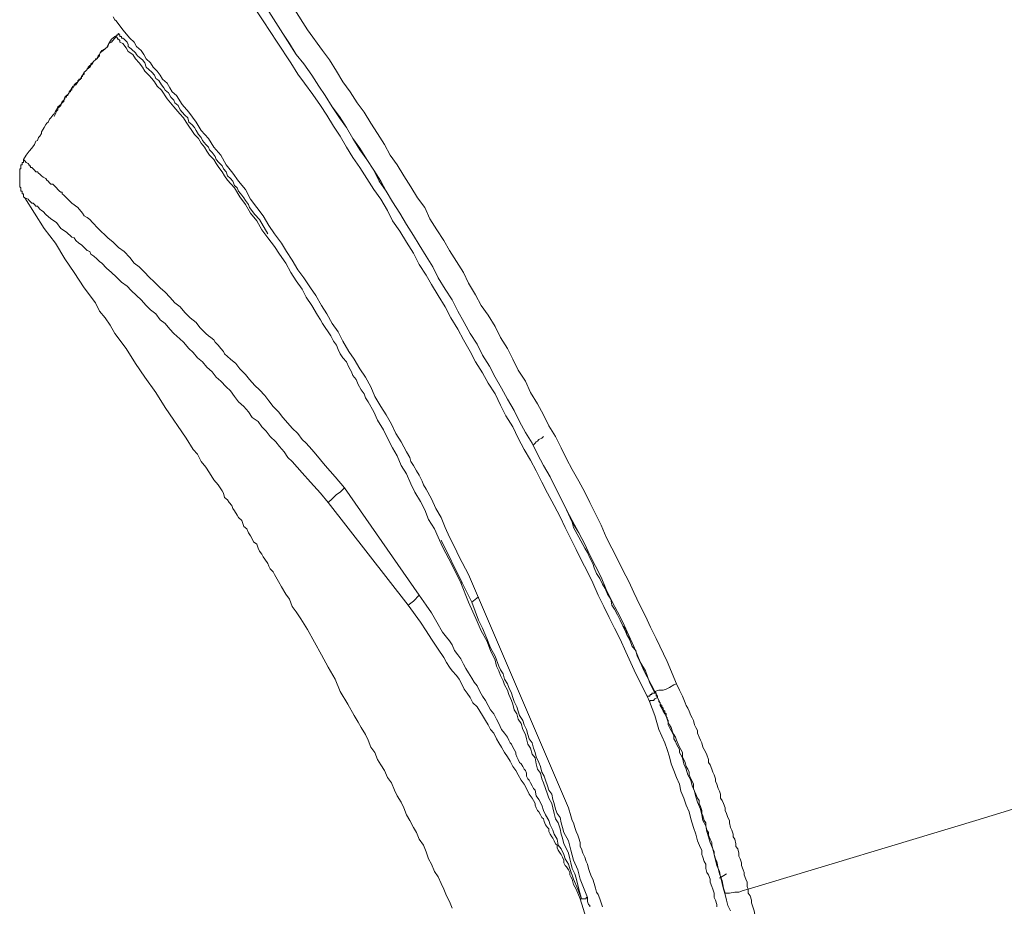
# Model space of a CAD drawing. Units: inches. Extents: x 149.1 to 232.2, y -281.8 to -222.7.
# Drawn here: x 211.5 to 212.9, y -234.7 to -233.4 of the extents above; entities that cross this region are included whole.
import ezdxf

# ---------------------------------------------------------------- set-up
doc = ezdxf.new("R2010")
doc.units = ezdxf.units.IN
doc.header["$MEASUREMENT"] = 0
doc.layers.add('图层 1', color=7, linetype='Continuous')

msp = doc.modelspace()

# ---------------------------------------------------------------- linework, layer by layer
at = {"layer": '图层 1', "lineweight": 9}
for points in [[(212.4205, -234.3978), (212.4046, -234.3667), (212.3908, -234.3357), (212.3829, -234.3182), (212.375, -234.3027), (212.3674, -234.2875), (212.3598, -234.272), (212.3522, -234.2565), (212.3443, -234.2389), (212.3371, -234.2234), (212.3288, -234.2076), (212.3212, -234.1924), (212.3137, -234.1773), (212.3057, -234.1614), (212.2985, -234.1463), (212.2902, -234.1304), (212.2809, -234.1132), (212.273, -234.098), (212.2651, -234.0818), (212.2572, -234.067), (212.2482, -234.0519), (212.2396, -234.036), (212.2324, -234.0202), (212.2227, -234.005), (212.2148, -233.9899), (212.2075, -233.974), (212.1979, -233.9588), (212.1896, -233.9447), (212.18, -233.9292), (212.1724, -233.9144), (212.1631, -233.8982), (212.1552, -233.8831), (212.1455, -233.8676), (212.1373, -233.852), (212.1276, -233.8362), (212.118, -233.8207), (212.1107, -233.8076), (212.1007, -233.7928), (212.0932, -233.7766), (212.0832, -233.7611), (212.0739, -233.7459), (212.0635, -233.7315), (212.0563, -233.7167), (212.047, -233.7012), (212.0374, -233.6874), (212.0277, -233.6722), (212.0177, -233.6564), (212.0077, -233.6426), (211.9988, -233.6281), (211.9902, -233.6126), (211.9809, -233.5988), (211.9712, -233.5833), (211.9623, -233.5696), (211.9516, -233.5544), (211.9399, -233.5385), (211.9306, -233.5255), (211.9209, -233.5096), (211.9016, -233.481), (211.8823, -233.451), (211.863, -233.4224)], [(211.9254, -233.4342), (211.9443, -233.4634), (211.9654, -233.4924), (211.9753, -233.5058), (211.985, -233.5217), (211.994, -233.5365), (212.0039, -233.5503), (212.0139, -233.5661), (212.0236, -233.5792), (212.0332, -233.5944), (212.0425, -233.6088), (212.0525, -233.6243), (212.0601, -233.6395), (212.0701, -233.6529), (212.0794, -233.6681), (212.089, -233.6836), (212.0987, -233.6991), (212.1087, -233.7129), (212.1159, -233.7284), (212.1256, -233.7439), (212.1355, -233.759), (212.1435, -233.7728), (212.1531, -233.7883), (212.1631, -233.8038), (212.1703, -233.819), (212.18, -233.8352), (212.1879, -233.85), (212.1979, -233.8638), (212.2075, -233.8796), (212.2148, -233.8948), (212.2248, -233.9106), (212.2324, -233.9254), (212.2396, -233.9406), (212.2503, -233.9561), (212.2572, -233.9719), (212.2671, -233.9878), (212.2751, -234.0033), (212.2826, -234.0188), (212.292, -234.0339), (212.2999, -234.0495), (212.3075, -234.065), (212.3157, -234.0801), (212.3247, -234.0963), (212.3333, -234.1118), (212.3405, -234.1263), (212.3481, -234.1425), (212.3564, -234.158), (212.3633, -234.1749), (212.3712, -234.1904), (212.3791, -234.2059), (212.3867, -234.2214), (212.395, -234.2372), (212.4018, -234.2527), (212.4105, -234.2703), (212.4184, -234.2858), (212.4253, -234.3013), (212.4335, -234.3171), (212.449, -234.3495), (212.4621, -234.3805)], [(211.6715, -233.4455), (211.6742, -233.4497), (211.676, -233.451), (211.6853, -233.4634), (211.6949, -233.4752), (211.7011, -233.481), (211.7042, -233.4869), (211.7108, -233.4924), (211.7149, -233.4979), (211.718, -233.5041), (211.7239, -233.5096), (211.728, -233.5158), (211.7335, -233.5217), (211.7376, -233.5272), (211.7411, -233.5327), (211.7473, -233.5385), (211.7514, -233.5447), (211.7545, -233.5503), (211.7604, -233.5558), (211.7683, -233.5682), (211.7776, -233.5792), (211.7879, -233.593), (211.7952, -233.6047), (211.8052, -233.6157), (211.8127, -233.6281), (211.8227, -233.6395), (211.83, -233.6529), (211.8396, -233.6646), (211.8475, -233.6757), (211.8575, -233.6874), (211.8644, -233.7012), (211.873, -233.7129), (211.8823, -233.7246), (211.8899, -233.7377), (211.8982, -233.7494), (211.9078, -233.7628), (211.9147, -233.7745), (211.923, -233.7866), (211.9306, -233.8), (211.9392, -233.8114), (211.9485, -233.8252), (211.9561, -233.8362), (211.964, -233.85), (211.9712, -233.8617), (211.9791, -233.8755), (211.9871, -233.8872), (211.994, -233.9003), (212.0022, -233.9144), (212.0098, -233.9254), (212.0177, -233.9389), (212.0256, -233.9506), (212.0332, -233.964), (212.0387, -233.9778), (212.047, -233.9916), (212.0546, -234.0033), (212.0622, -234.0164), (212.0684, -234.0298), (212.0759, -234.0415), (212.0832, -234.0553), (212.0877, -234.0632), (212.089, -234.0687), (212.0932, -234.0746), (212.097, -234.0818), (212.1007, -234.088), (212.1049, -234.0963), (212.1069, -234.1015), (212.1107, -234.1077), (212.118, -234.1211), (212.1242, -234.1349), (212.1318, -234.1476), (212.1373, -234.1614), (212.1435, -234.1749), (212.1504, -234.1886), (212.1572, -234.2024), (212.1703, -234.2272)], [(211.8899, -233.4379), (211.9099, -233.4686), (211.9188, -233.4827), (211.9285, -233.4979), (211.9392, -233.511), (211.9505, -233.5272), (211.9602, -233.5427), (211.9691, -233.5558), (211.9791, -233.5716), (211.9891, -233.5851), (211.9988, -233.6006), (212.0077, -233.6157), (212.0177, -233.6295), (212.0277, -233.6453), (212.0374, -233.6605), (212.047, -233.6757), (212.0546, -233.6898), (212.0635, -233.7049), (212.0739, -233.7204), (212.0832, -233.7363), (212.0932, -233.7521), (212.1007, -233.7652), (212.1107, -233.7807), (212.12, -233.7959), (212.1276, -233.8114), (212.1373, -233.8272), (212.1473, -233.8424), (212.1552, -233.8582), (212.1641, -233.8738), (212.1724, -233.8893), (212.1821, -233.9044), (212.1896, -233.9199), (212.1996, -233.9354), (212.2075, -233.9506), (212.2165, -233.9661), (212.2248, -233.9816), (212.2344, -233.9974), (212.2417, -234.0126), (212.2503, -234.0284), (212.2592, -234.0433), (212.2671, -234.0588), (212.2751, -234.0746), (212.2847, -234.0904), (212.292, -234.1056), (212.2999, -234.1211), (212.3075, -234.1366), (212.3157, -234.1538), (212.3247, -234.169), (212.3333, -234.1848), (212.3405, -234.2003), (212.3481, -234.2155), (212.3564, -234.231), (212.3633, -234.2482), (212.3712, -234.2648), (212.3791, -234.2796), (212.3867, -234.2944), (212.395, -234.313), (212.4018, -234.3282), (212.4156, -234.3612), (212.4315, -234.3915)], [(212.4315, -234.3915), (212.4156, -234.3612), (212.4018, -234.3282), (212.395, -234.313), (212.3867, -234.2944), (212.3791, -234.2796), (212.3712, -234.2648), (212.3633, -234.2482), (212.3564, -234.231), (212.3481, -234.2155), (212.3405, -234.2003), (212.3333, -234.1848), (212.3247, -234.169), (212.3157, -234.1518), (212.3075, -234.1366), (212.2999, -234.1211), (212.292, -234.1056), (212.2847, -234.0904), (212.2751, -234.0746), (212.2671, -234.0588), (212.2592, -234.0433), (212.2503, -234.0284), (212.2417, -234.0126), (212.2344, -233.9974), (212.2248, -233.9816), (212.2165, -233.9661), (212.2075, -233.9506), (212.1996, -233.9354), (212.1896, -233.9199), (212.1821, -233.9044), (212.1724, -233.8893), (212.1641, -233.8738), (212.1552, -233.8582), (212.1473, -233.8424), (212.1373, -233.8272), (212.1276, -233.8114), (212.12, -233.7959), (212.1107, -233.7807), (212.1007, -233.7652), (212.0932, -233.7521), (212.0832, -233.7363), (212.0739, -233.7204), (212.0635, -233.7049), (212.0546, -233.6898), (212.0446, -233.6757), (212.0374, -233.6605), (212.0277, -233.6453), (212.0177, -233.6316), (212.0077, -233.6157), (211.9988, -233.6006), (211.9891, -233.5871), (211.9791, -233.5716), (211.9691, -233.5558), (211.9602, -233.5427), (211.9505, -233.5272), (211.9392, -233.511), (211.9285, -233.4979), (211.9099, -233.4686), (211.8899, -233.4379)], [(211.6742, -233.4731), (211.6694, -233.4765), (211.6656, -233.4827), (211.6625, -233.4886), (211.6556, -233.4924), (211.6536, -233.4958), (211.6525, -233.4979), (211.6505, -233.5), (211.6488, -233.5041), (211.6467, -233.5058), (211.6446, -233.5075), (211.6426, -233.511), (211.6388, -233.5134), (211.6367, -233.5158), (211.635, -233.5193), (211.6329, -233.5217), (211.6308, -233.5227), (211.6288, -233.5272), (211.6274, -233.5289), (211.6257, -233.5327), (211.6236, -233.5348), (211.6219, -233.5365), (211.6191, -233.5406), (211.6157, -233.5427), (211.6136, -233.5447), (211.6119, -233.5482), (211.6102, -233.5503), (211.6102, -233.552), (211.6081, -233.5544), (211.606, -233.5558), (211.606, -233.5578), (211.604, -233.5578), (211.6026, -233.562), (211.6002, -233.564), (211.5981, -233.5682), (211.5964, -233.5696), (211.5943, -233.5716), (211.5923, -233.5758), (211.5909, -233.5775), (211.5888, -233.5813), (211.5871, -233.5833), (211.5843, -233.5871), (211.5826, -233.5888), (211.5805, -233.593), (211.5785, -233.5944), (211.5771, -233.5964), (211.575, -233.6006), (211.5733, -233.6026), (211.5712, -233.6068), (211.5712, -233.6088), (211.5688, -233.6126), (211.5668, -233.6143), (211.5654, -233.6185), (211.5633, -233.6198), (211.5612, -233.6243), (211.5578, -233.6295), (211.5537, -233.6336), (211.5495, -233.6395), (211.5457, -233.6453)], [(211.676, -233.4731), (211.6694, -233.481), (211.6656, -233.4827), (211.6643, -233.4869), (211.6605, -233.4903), (211.6577, -233.4924), (211.6556, -233.4941), (211.6536, -233.4958), (211.6525, -233.4979), (211.6525, -233.5), (211.6505, -233.502), (211.6488, -233.5041), (211.6467, -233.5041), (211.6467, -233.5058), (211.6446, -233.5075), (211.6426, -233.5096), (211.6405, -233.511), (211.6405, -233.5134), (211.6388, -233.5158), (211.6367, -233.5179), (211.635, -233.5179), (211.635, -233.5193), (211.6329, -233.5217), (211.6308, -233.5227), (211.6308, -233.5255), (211.6288, -233.5272), (211.6274, -233.5289), (211.6257, -233.5317), (211.6257, -233.5327), (211.6236, -233.5327), (211.6236, -233.5348), (211.6219, -233.5348), (211.6219, -233.5365), (211.6191, -233.5385), (211.6171, -233.5406), (211.6171, -233.5427), (211.6157, -233.5427), (211.6157, -233.5447), (211.6136, -233.5447), (211.6136, -233.5468), (211.6119, -233.5482), (211.6119, -233.5503), (211.6102, -233.5503), (211.6102, -233.552), (211.6081, -233.5544), (211.6081, -233.5558), (211.606, -233.5558), (211.604, -233.5578), (211.604, -233.5602), (211.6026, -233.562), (211.6026, -233.564), (211.6002, -233.5661), (211.5981, -233.5682), (211.5981, -233.5696), (211.5964, -233.5716), (211.5943, -233.5733), (211.5943, -233.5758), (211.5923, -233.5775), (211.5909, -233.5813), (211.5888, -233.5851)], [(211.6742, -233.4731), (211.676, -233.4731), (211.676, -233.471), (211.678, -233.471), (211.6791, -233.4686)], [(212.1593, -234.2389), (212.1473, -234.2141), (212.1338, -234.1886), (212.1276, -234.1749), (212.1225, -234.1631), (212.1138, -234.1504), (212.1087, -234.1366), (212.1028, -234.1249), (212.0949, -234.1118), (212.089, -234.1001), (212.0832, -234.0863), (212.0759, -234.0746), (212.0701, -234.0608), (212.0635, -234.0495), (212.0563, -234.036), (212.0511, -234.0243), (212.0425, -234.0109), (212.0374, -233.9992), (212.0294, -233.985), (212.0256, -233.9795), (212.0236, -233.974), (212.0194, -233.9685), (212.0153, -233.9609), (212.0126, -233.954), (212.0077, -233.9485), (212.006, -233.943), (212.0022, -233.9368), (211.9988, -233.9292), (211.994, -233.9237), (211.9902, -233.9178), (211.9871, -233.912), (211.985, -233.9058), (211.9809, -233.9003), (211.9771, -233.8927), (211.9733, -233.8872), (211.9691, -233.881), (211.9654, -233.8755), (211.9623, -233.87), (211.9581, -233.8638), (211.9505, -233.85), (211.9423, -233.8383), (211.9368, -233.8272), (211.9285, -233.8155), (211.9209, -233.8038), (211.9137, -233.7907), (211.9051, -233.7783), (211.8982, -233.7673), (211.8885, -233.7552), (211.8803, -233.7439), (211.873, -233.7315), (211.8644, -233.7204), (211.8575, -233.7087), (211.8493, -233.6977), (211.8417, -233.6853), (211.832, -233.6743), (211.8279, -233.6681), (211.8245, -233.6626), (211.82, -233.6564), (211.8162, -233.6509), (211.8127, -233.6453), (211.8069, -233.6395), (211.8031, -233.6336), (211.7996, -233.6281), (211.7952, -233.6226), (211.7914, -233.6157), (211.7859, -233.6105), (211.7821, -233.6047), (211.7776, -233.5988), (211.7742, -233.593), (211.7704, -233.5871), (211.7652, -233.5813), (211.7566, -233.5716), (211.7473, -233.5602), (211.7397, -233.5482), (211.7335, -233.5427), (211.7297, -233.5365), (211.7259, -233.5317), (211.7218, -233.5272), (211.7159, -233.5217), (211.7128, -233.5158), (211.708, -233.5096), (211.7028, -233.5041), (211.6991, -233.4979), (211.6928, -233.4941), (211.6897, -233.4886), (211.6853, -233.4827), (211.6811, -233.481), (211.6811, -233.4786), (211.6791, -233.4765), (211.678, -233.4765), (211.678, -233.4752), (211.676, -233.4731), (211.6742, -233.4731)], [(211.6791, -233.4686), (211.6811, -233.471), (211.6811, -233.4731), (211.6832, -233.4731), (211.6832, -233.4752), (211.6853, -233.4752), (211.6873, -233.4765), (211.6911, -233.481), (211.6928, -233.4841), (211.6928, -233.4869), (211.6949, -233.4886), (211.697, -233.4903), (211.6991, -233.4924), (211.7011, -233.4941), (211.7028, -233.4958), (211.7042, -233.4979), (211.7059, -233.5), (211.708, -233.502), (211.7108, -233.5041), (211.7128, -233.5058), (211.7159, -233.5096), (211.718, -233.5158), (211.7218, -233.5193), (211.7259, -233.5227), (211.7297, -233.5272), (211.7314, -233.5317), (211.7356, -233.5348), (211.7397, -233.5406), (211.7428, -233.5447), (211.7445, -233.5482), (211.7493, -233.552), (211.7528, -233.5578), (211.7566, -233.562), (211.7583, -233.5661), (211.7631, -233.5696), (211.7659, -233.5758), (211.7683, -233.5792), (211.7721, -233.5833), (211.7762, -233.5871), (211.7776, -233.593), (211.7821, -233.5964), (211.7859, -233.6006), (211.7879, -233.6047), (211.7914, -233.6105), (211.7952, -233.6143), (211.7969, -233.6185), (211.8017, -233.6243), (211.8052, -233.6281), (211.8069, -233.6316), (211.8107, -233.6357), (211.8148, -233.6412), (211.8162, -233.6453), (211.82, -233.6498), (211.8245, -233.6543), (211.8265, -233.6584), (211.83, -233.6626), (211.832, -233.6681), (211.8362, -233.6722), (211.8396, -233.6757), (211.8417, -233.6819), (211.8458, -233.6853), (211.8475, -233.6898), (211.852, -233.6956), (211.8548, -233.6991), (211.8575, -233.7029), (211.8613, -233.7087), (211.863, -233.7129), (211.8706, -233.7225), (211.8768, -233.7297), (211.8885, -233.7494)], [(211.6308, -233.5255), (211.6288, -233.5272), (211.6288, -233.5289), (211.6274, -233.5289), (211.6274, -233.5317), (211.6257, -233.5317), (211.6257, -233.5327), (211.6236, -233.5348), (211.6219, -233.5365), (211.6191, -233.5385), (211.6191, -233.5406), (211.6171, -233.5406), (211.6171, -233.5427), (211.6157, -233.5427), (211.6157, -233.5447), (211.6136, -233.5447), (211.6136, -233.5468), (211.6136, -233.5482), (211.6119, -233.5482), (211.6119, -233.5503)], [(211.5457, -233.6453), (211.5457, -233.6474), (211.5457, -233.6498), (211.544, -233.6498), (211.544, -233.6509), (211.544, -233.6529), (211.542, -233.6529), (211.542, -233.6543), (211.542, -233.6564), (211.542, -233.6584), (211.5406, -233.6584), (211.5406, -233.6605), (211.5406, -233.6626), (211.5406, -233.6646), (211.5406, -233.666), (211.5406, -233.6681), (211.5406, -233.6701), (211.5406, -233.6722), (211.5406, -233.6743), (211.5406, -233.6757), (211.5406, -233.6781), (211.5406, -233.6798), (211.5406, -233.6819), (211.5406, -233.6836), (211.542, -233.6853), (211.542, -233.6874), (211.542, -233.6898), (211.544, -233.6898), (211.544, -233.6912), (211.544, -233.6936), (211.5457, -233.6936), (211.5457, -233.6956), (211.5457, -233.6977), (211.5478, -233.6991)], [(211.5457, -233.6453), (211.5478, -233.6474), (211.5495, -233.6498), (211.5523, -233.6509), (211.5537, -233.6529), (211.5537, -233.6543), (211.5557, -233.6543), (211.5557, -233.6564), (211.5578, -233.6564), (211.5595, -233.6584), (211.5612, -233.6605), (211.5633, -233.6626), (211.5654, -233.6626), (211.5668, -233.6646), (211.5688, -233.666), (211.5712, -233.6681), (211.5733, -233.6701), (211.5771, -233.6722), (211.5785, -233.6743), (211.5805, -233.6757), (211.5826, -233.6781), (211.5843, -233.6798), (211.5871, -233.6798), (211.5888, -233.6819), (211.5909, -233.6836), (211.5923, -233.6853), (211.5943, -233.6874), (211.5964, -233.6898), (211.5981, -233.6912), (211.6002, -233.6912), (211.6002, -233.6936), (211.6026, -233.6956), (211.606, -233.6991), (211.6102, -233.7029), (211.6136, -233.7067), (211.6219, -233.7129), (211.6288, -233.7204), (211.6308, -233.7246), (211.635, -233.7266), (211.6388, -233.7297), (211.6426, -233.7335), (211.6505, -233.7421), (211.6643, -233.7552), (211.6715, -233.7611), (211.6791, -233.769), (211.6873, -233.7745), (211.6949, -233.7828), (211.7011, -233.7907), (211.708, -233.7959), (211.7159, -233.8038), (211.7218, -233.8097), (211.7297, -233.8176), (211.7376, -233.8252), (211.7445, -233.8314), (211.7514, -233.8383), (211.7583, -233.8462), (211.7659, -233.852), (211.7721, -233.86), (211.7797, -233.8676), (211.7879, -233.8738), (211.7934, -233.881), (211.8017, -233.8893), (211.8052, -233.8927), (211.8089, -233.8948), (211.8127, -233.8982), (211.8148, -233.9017), (211.8189, -233.9058), (211.8227, -233.9106), (211.8265, -233.9144), (211.8279, -233.9178), (211.8362, -233.9254), (211.8437, -233.9316), (211.8493, -233.9389), (211.8575, -233.9471), (211.863, -233.954), (211.8706, -233.9623), (211.8768, -233.9685), (211.8844, -233.9761), (211.8899, -233.9837), (211.8961, -233.9916), (211.9037, -233.9992), (211.9099, -234.0071), (211.9168, -234.0153), (211.923, -234.0222), (211.9306, -234.0298), (211.9368, -234.0381), (211.9423, -234.0433), (211.9505, -234.0519), (211.9561, -234.0588), (211.9691, -234.0746), (211.9829, -234.0904), (211.996, -234.1056)], [(211.5478, -233.6991), (211.575, -233.7421), (211.5909, -233.7628), (211.604, -233.7845), (211.6171, -233.8038), (211.6308, -233.8252), (211.6467, -233.8462), (211.6525, -233.8582), (211.6605, -233.8676), (211.6674, -233.8775), (211.6742, -233.8893), (211.6897, -233.9106), (211.7028, -233.9316), (211.7159, -233.9506), (211.7314, -233.9719), (211.7445, -233.9933), (211.7742, -234.036)], [(211.9733, -234.1263), (211.9623, -234.1132), (211.9485, -234.098), (211.9368, -234.0846), (211.923, -234.0687), (211.9168, -234.0632), (211.9116, -234.0553), (211.9051, -234.0477), (211.8999, -234.0415), (211.892, -234.0339), (211.8861, -234.0264), (211.8803, -234.0202), (211.8751, -234.0126), (211.8665, -234.0071), (211.8613, -233.9992), (211.8548, -233.9916), (211.8475, -233.985), (211.8417, -233.9778), (211.8362, -233.9699), (211.83, -233.964), (211.8227, -233.9561), (211.8162, -233.9506), (211.8107, -233.943), (211.8031, -233.9368), (211.7969, -233.9292), (211.79, -233.9237), (211.7838, -233.9161), (211.7776, -233.9106), (211.7704, -233.9017), (211.7652, -233.8968), (211.7566, -233.8893), (211.7514, -233.8831), (211.7445, -233.8755), (211.7376, -233.87), (211.7314, -233.8617), (211.7239, -233.8562), (211.718, -233.85), (211.7108, -233.8424), (211.7042, -233.8362), (211.697, -233.8293), (211.6911, -233.8228), (211.6832, -233.8176), (211.676, -233.8097), (211.6694, -233.8038), (211.6625, -233.7976), (211.6556, -233.7907), (211.6525, -233.7883), (211.6488, -233.7845), (211.6446, -233.7807), (211.6405, -233.7783), (211.6388, -233.7745), (211.635, -233.7728), (211.6308, -233.769), (211.6274, -233.7652), (211.6236, -233.7628), (211.6191, -233.759), (211.6171, -233.7552), (211.6136, -233.7542), (211.606, -233.7473), (211.5981, -233.7421), (211.5923, -233.7335), (211.5843, -233.7284), (211.5771, -233.7225), (211.5733, -233.7184), (211.5712, -233.7167), (211.5688, -233.7149), (211.5668, -233.7129), (211.5654, -233.7108), (211.5633, -233.7108), (211.5612, -233.7087), (211.5595, -233.7067), (211.5578, -233.7067), (211.5557, -233.7049), (211.5537, -233.7029), (211.5523, -233.7012), (211.5478, -233.6991)], [(211.7742, -234.036), (211.7838, -234.0519), (211.79, -234.0588), (211.7952, -234.0687), (211.8017, -234.0767), (211.8069, -234.0846), (211.8127, -234.0946), (211.8189, -234.1015), (211.8245, -234.1101), (211.8265, -234.1132), (211.8279, -234.1194), (211.832, -234.1228), (211.8344, -234.1263), (211.8382, -234.1304), (211.8396, -234.1349), (211.8417, -234.138), (211.8458, -234.1442), (211.8475, -234.1476), (211.852, -234.1518), (211.8534, -234.1559), (211.8548, -234.16), (211.8592, -234.1631), (211.8613, -234.169), (211.8644, -234.1731), (211.8665, -234.1773), (211.8685, -234.1814), (211.873, -234.1848), (211.8751, -234.1904), (211.8768, -234.1945), (211.8803, -234.1986), (211.8823, -234.2024), (211.8844, -234.2059), (211.8885, -234.2117), (211.8899, -234.2155), (211.892, -234.2193), (211.8961, -234.2234), (211.8982, -234.2272), (211.9037, -234.2372), (211.9078, -234.2448), (211.9137, -234.2548), (211.9188, -234.262), (211.923, -234.272), (211.9285, -234.2796), (211.9347, -234.2896), (211.9443, -234.3047)], [(212.2751, -234.0339), (212.273, -234.036), (212.2689, -234.0381), (212.2671, -234.0402), (212.2651, -234.0415), (212.2634, -234.0433), (212.2613, -234.0457)], [(211.996, -234.1056), (211.9902, -234.1118), (211.985, -234.1153), (211.9791, -234.1211), (211.9733, -234.1263)], [(211.996, -234.1056), (212.1007, -234.2565)], [(212.0856, -234.2703), (211.9733, -234.1263)], [(212.3157, -234.1538), (212.3157, -234.1538)], [(212.3157, -234.1538), (212.3174, -234.1614)], [(212.3174, -234.1614), (212.3247, -234.1749), (212.3333, -234.1904), (212.3371, -234.1966), (212.3405, -234.2041), (212.3443, -234.2117), (212.3464, -234.2179), (212.3495, -234.2258), (212.3543, -234.2331), (212.3581, -234.241), (212.3619, -234.2469), (212.3653, -234.2548), (212.3698, -234.262), (212.3712, -234.2703), (212.375, -234.2758), (212.3791, -234.2841), (212.3829, -234.2913), (212.3867, -234.2992), (212.3908, -234.3047), (212.3929, -234.313), (212.3967, -234.3206), (212.3998, -234.3282), (212.4046, -234.3337), (212.4067, -234.3419), (212.4105, -234.3495), (212.4184, -234.3626), (212.4242, -234.3781), (212.4315, -234.3936)], [(212.161, -234.2389), (212.1318, -234.1793)], [(212.1703, -234.2272), (212.3102, -234.5545)], [(212.3288, -234.6823), (212.3247, -234.6685), (212.3212, -234.653), (212.3195, -234.6472), (212.3157, -234.6396), (212.3137, -234.6317), (212.3123, -234.6262), (212.3102, -234.6182), (212.3075, -234.612), (212.304, -234.6051), (212.3019, -234.5969), (212.2999, -234.5914), (212.2985, -234.5838), (212.2957, -234.5755), (212.292, -234.57), (212.2902, -234.5624), (212.2882, -234.5545), (212.2868, -234.5486), (212.2826, -234.5411), (212.2809, -234.5352), (212.2782, -234.5273), (212.2751, -234.5197), (212.273, -234.5139), (212.2709, -234.5059), (212.2671, -234.5004), (212.2651, -234.4928), (212.2634, -234.4846), (212.2592, -234.4791), (212.2572, -234.4708), (212.2534, -234.4653), (212.2516, -234.4577), (212.2503, -234.4515), (212.2461, -234.4446), (212.2441, -234.4363), (212.2396, -234.4301), (212.2379, -234.4226), (212.2344, -234.417), (212.2324, -234.4091), (212.2303, -234.404), (212.2265, -234.3957), (212.2248, -234.3895), (212.2206, -234.3819), (212.2186, -234.3764), (212.2148, -234.3688), (212.2127, -234.3626), (212.2096, -234.3557), (212.2075, -234.3475), (212.201, -234.3337), (212.1958, -234.3206), (212.1879, -234.3065), (212.1821, -234.2934), (212.1762, -234.2796), (212.1703, -234.2661), (212.1593, -234.2389)], [(212.1593, -234.2389), (212.161, -234.2389)], [(212.161, -234.2389), (212.1748, -234.2661)], [(212.1007, -234.2565), (212.0932, -234.2648), (212.0856, -234.2703)], [(212.1007, -234.2565), (212.1107, -234.2703), (212.118, -234.2813), (212.1256, -234.2944), (212.1338, -234.3082), (212.1393, -234.3151), (212.1435, -234.3206), (212.1473, -234.3261), (212.1504, -234.3337), (212.1552, -234.3399), (212.1593, -234.3457), (212.1631, -234.353), (212.1662, -234.3592), (212.1703, -234.3654), (212.1748, -234.3726), (212.1779, -234.3781), (212.1821, -234.3836), (212.1862, -234.3915), (212.1896, -234.3978), (212.1938, -234.404), (212.1979, -234.4112), (212.201, -234.417), (212.2055, -234.4226), (212.2096, -234.4301), (212.2127, -234.4363), (212.2165, -234.4446), (212.2206, -234.4498), (212.2248, -234.4556), (212.2265, -234.4598), (212.2286, -234.4636), (212.2303, -234.4653), (212.2324, -234.4694), (212.2344, -234.4729), (212.2365, -234.477), (212.2365, -234.4791), (212.2379, -234.4832), (212.2396, -234.4866), (212.2417, -234.4908), (212.2441, -234.4928), (212.2461, -234.4966), (212.2482, -234.5004), (212.2503, -234.5021), (212.2516, -234.5059), (212.2516, -234.5101), (212.2534, -234.5139), (212.2551, -234.5156), (212.2572, -234.5197), (212.2592, -234.5238), (212.2613, -234.5273), (212.2634, -234.5297), (212.2651, -234.5376), (212.2689, -234.5428), (212.273, -234.5507), (212.2751, -234.5583), (212.2782, -234.5645), (212.2826, -234.5721), (212.2847, -234.5783), (212.2882, -234.5859), (212.2902, -234.5914), (212.2944, -234.5983), (212.2957, -234.6069), (212.2999, -234.612), (212.304, -234.62), (212.3057, -234.6262), (212.3102, -234.6337), (212.3123, -234.6396), (212.3174, -234.6548), (212.3233, -234.6685), (212.3288, -234.6823)], [(212.1841, -234.2586), (212.1748, -234.2661)], [(212.3267, -234.6823), (212.3212, -234.6685), (212.3174, -234.6623), (212.3157, -234.6548), (212.3137, -234.6513), (212.3123, -234.6486), (212.3123, -234.6451), (212.3102, -234.6417), (212.3075, -234.6375), (212.3057, -234.6355), (212.304, -234.6317), (212.304, -234.6279), (212.3019, -234.6237), (212.2999, -234.62), (212.2985, -234.6182), (212.2957, -234.6138), (212.2944, -234.6107), (212.2944, -234.6069), (212.292, -234.6051), (212.2902, -234.601), (212.2882, -234.5969), (212.2868, -234.5952), (212.2847, -234.5914), (212.2826, -234.5879), (212.2826, -234.5838), (212.2809, -234.5821), (212.2782, -234.5783), (212.2764, -234.5735), (212.2751, -234.57), (212.273, -234.5683), (212.2709, -234.5645), (212.2689, -234.56), (212.2671, -234.5583), (212.2651, -234.5545), (212.2634, -234.5507), (212.2634, -234.5486), (212.2613, -234.5445), (212.2592, -234.5411), (212.2551, -234.5352), (212.2516, -234.5273), (212.2482, -234.5214), (212.2441, -234.5156), (212.2396, -234.5083), (212.2365, -234.5021), (212.2324, -234.4966), (212.2286, -234.489), (212.2248, -234.4832), (212.2206, -234.477), (212.2165, -234.4694), (212.2127, -234.4636), (212.2096, -234.4577), (212.2055, -234.4498), (212.201, -234.4446), (212.1979, -234.4381), (212.1938, -234.4322), (212.1896, -234.425), (212.1862, -234.4191), (212.1821, -234.4129), (212.1762, -234.4074), (212.1724, -234.3998), (212.1683, -234.3936), (212.1641, -234.3881), (212.161, -234.3819), (212.1572, -234.3743), (212.1531, -234.3688), (212.1473, -234.3626), (212.1435, -234.3574), (212.1393, -234.3509), (212.1355, -234.3437), (212.1276, -234.3319), (212.118, -234.3182), (212.1107, -234.3065), (212.1028, -234.2944), (212.0856, -234.2703)], [(212.1748, -234.2661), (212.1841, -234.2913), (212.1896, -234.3027), (212.1958, -234.3171), (212.201, -234.3302), (212.2075, -234.3419), (212.2127, -234.3557), (212.2148, -234.3612), (212.2186, -234.3667), (212.2206, -234.3743), (212.2248, -234.3805), (212.2265, -234.386), (212.2303, -234.3936), (212.2324, -234.3998), (212.2344, -234.4053), (212.2379, -234.4129), (212.2396, -234.4191), (212.2417, -234.425), (212.2461, -234.4322), (212.2482, -234.4381), (212.2516, -234.4446), (212.2534, -234.4515), (212.2551, -234.4577), (212.2592, -234.4636), (212.2613, -234.4708), (212.2634, -234.477), (212.2651, -234.4832), (212.2689, -234.4908), (212.2709, -234.4966), (212.273, -234.5045), (212.2764, -234.5101), (212.2782, -234.5156), (212.2809, -234.5238), (212.2826, -234.5297), (212.2868, -234.5352), (212.2882, -234.5428), (212.2902, -234.5486), (212.292, -234.5562), (212.2944, -234.5624), (212.2985, -234.5683), (212.2999, -234.5755), (212.3019, -234.5821), (212.304, -234.5893), (212.3102, -234.601), (212.3137, -234.6138), (212.3174, -234.6279), (212.3233, -234.6417), (212.3267, -234.6548), (212.3371, -234.6802)], [(211.9443, -234.3047), (211.964, -234.3399), (211.9733, -234.3574), (211.9829, -234.3743), (211.9902, -234.3915), (212.0008, -234.4091), (212.0098, -234.425), (212.0153, -234.4343), (212.0194, -234.4418), (212.0256, -234.4515), (212.0294, -234.4598), (212.0332, -234.4694), (212.0387, -234.477), (212.0425, -234.4866), (212.047, -234.4942), (212.0525, -234.5021), (212.0563, -234.5121), (212.0622, -234.5197), (212.0663, -234.5297), (212.0701, -234.5376), (212.0759, -234.5466), (212.0794, -234.5545), (212.0832, -234.5645), (212.0877, -234.5721), (212.0932, -234.5821), (212.097, -234.5893), (212.1007, -234.5983), (212.1069, -234.6069), (212.1107, -234.6162), (212.1138, -234.6262), (212.118, -234.6337), (212.1225, -234.6437), (212.1276, -234.6513), (212.1318, -234.6606), (212.1355, -234.6685), (212.1393, -234.6778), (212.1435, -234.6861), (212.1473, -234.6954)], [(212.3867, -234.2992), (212.3888, -234.3047), (212.3908, -234.3082), (212.3929, -234.313), (212.3967, -234.3182)], [(212.4315, -234.3915), (212.4373, -234.3895), (212.4432, -234.3895), (212.4473, -234.3881), (212.4521, -234.386), (212.4583, -234.3819), (212.4621, -234.3805)], [(212.4621, -234.3805), (212.4659, -234.3895), (212.4701, -234.3978), (212.4742, -234.4074), (212.4752, -234.4112), (212.4776, -234.415), (212.4797, -234.4191), (212.4818, -234.425), (212.4838, -234.4284), (212.4859, -234.4322), (212.4873, -234.4381), (212.489, -234.4418), (212.4914, -234.446), (212.4914, -234.4498), (212.4935, -234.4556), (212.4956, -234.4598), (212.4976, -234.4636), (212.499, -234.4694), (212.5007, -234.4729), (212.5028, -234.477), (212.5045, -234.4804), (212.5066, -234.4866), (212.5066, -234.4908), (212.5093, -234.4942), (212.5114, -234.5004), (212.5128, -234.5045), (212.5145, -234.5083), (212.5166, -234.5139), (212.5166, -234.517), (212.5183, -234.5214), (212.5204, -234.5273), (212.5224, -234.5314), (212.5238, -234.5352), (212.5238, -234.5411), (212.5259, -234.5445), (212.5276, -234.5486), (212.53, -234.5545), (212.53, -234.5583), (212.5321, -234.5624), (212.5341, -234.5683), (212.5362, -234.5721), (212.5362, -234.5755), (212.5376, -234.5821), (212.5397, -234.5859), (212.5414, -234.5914), (212.5414, -234.5952), (212.5438, -234.5983), (212.5452, -234.6051), (212.5452, -234.6086), (212.5479, -234.612), (212.5493, -234.6182), (212.5493, -234.6224), (212.5514, -234.6262), (212.5531, -234.6317), (212.5531, -234.6355), (212.5552, -234.6417), (212.5569, -234.6451), (212.5569, -234.6486), (212.5589, -234.6548), (212.561, -234.6589), (212.561, -234.6651), (212.5624, -234.6685)], [(212.4315, -234.3915), (212.4315, -234.3936), (212.4294, -234.3936), (212.4273, -234.3936), (212.4273, -234.3957), (212.4253, -234.3957), (212.4242, -234.3978), (212.4222, -234.3978), (212.4205, -234.3978)], [(212.4242, -234.4053), (212.4205, -234.3978)], [(212.4242, -234.4053), (212.4253, -234.404), (212.4294, -234.404), (212.4315, -234.4019), (212.4353, -234.3998)], [(212.4315, -234.3915), (212.4315, -234.3936), (212.4335, -234.3936), (212.4335, -234.3957), (212.4335, -234.3978), (212.4353, -234.3978), (212.4353, -234.3998)], [(212.53, -234.674), (212.5276, -234.6672), (212.5259, -234.6568), (212.5224, -234.6472), (212.5204, -234.6396), (212.5183, -234.63), (212.5166, -234.6262), (212.5145, -234.62), (212.5145, -234.6162), (212.5128, -234.612), (212.5114, -234.6069), (212.5114, -234.6031), (212.5093, -234.5983), (212.5066, -234.5931), (212.5066, -234.5893), (212.5045, -234.5859), (212.5028, -234.58), (212.5028, -234.5755), (212.5007, -234.5721), (212.499, -234.5659), (212.4976, -234.5624), (212.4976, -234.5583), (212.4956, -234.5528), (212.4935, -234.5486), (212.4935, -234.5445), (212.4914, -234.5411), (212.489, -234.5352), (212.4873, -234.5314), (212.4859, -234.5273), (212.4859, -234.5214), (212.4838, -234.517), (212.4818, -234.5139), (212.4797, -234.5083), (212.4797, -234.5045), (212.4776, -234.5004), (212.4752, -234.4966), (212.4742, -234.4908), (212.4721, -234.4866), (212.4701, -234.4832), (212.4701, -234.477), (212.468, -234.4729), (212.4659, -234.4694), (212.4642, -234.4653), (212.4621, -234.4598), (212.4604, -234.4556), (212.4583, -234.4515), (212.4563, -234.448), (212.4542, -234.4418), (212.4521, -234.4381), (212.4504, -234.4343), (212.4504, -234.4322), (212.449, -234.4301), (212.449, -234.4284), (212.4473, -234.4267), (212.4473, -234.4226), (212.4453, -234.4212), (212.4453, -234.4191), (212.4432, -234.417), (212.4432, -234.415), (212.4411, -234.4129), (212.4411, -234.4112), (212.4391, -234.4091), (212.4391, -234.4074), (212.4373, -234.4053), (212.4373, -234.404), (212.4353, -234.3998), (212.4353, -234.3978), (212.4335, -234.3957), (212.4335, -234.3936), (212.4315, -234.3915)], [(212.4353, -234.3998), (212.4373, -234.404), (212.4391, -234.4074), (212.4391, -234.4112), (212.4411, -234.415), (212.4432, -234.4191), (212.4453, -234.4226), (212.4473, -234.4267), (212.449, -234.4301), (212.4504, -234.4343), (212.4504, -234.4381), (212.4521, -234.4418), (212.4542, -234.446), (212.4563, -234.4498), (212.4583, -234.4536), (212.4583, -234.4577), (212.4604, -234.4615), (212.4621, -234.4653), (212.4642, -234.4694), (212.4659, -234.4729), (212.4659, -234.477), (212.468, -234.4804), (212.4701, -234.4846), (212.4721, -234.4928), (212.4752, -234.5004), (212.4776, -234.5083), (212.4818, -234.5156), (212.4838, -234.5238), (212.4873, -234.5314), (212.489, -234.539), (212.4914, -234.5466), (212.4956, -234.5562), (212.4976, -234.5645), (212.499, -234.5721), (212.5028, -234.58), (212.5045, -234.5879), (212.5066, -234.5952), (212.5093, -234.6031), (212.5128, -234.612), (212.5145, -234.62), (212.5166, -234.6279), (212.5183, -234.6355), (212.5224, -234.6437), (212.5238, -234.6513), (212.5259, -234.6606), (212.5276, -234.6685), (212.53, -234.6761), (212.5321, -234.684), (212.5341, -234.6913), (212.5376, -234.6992)], [(212.5183, -234.6933), (212.5183, -234.6899), (212.5166, -234.684), (212.5145, -234.6802), (212.5145, -234.674), (212.5128, -234.6685), (212.5114, -234.6651), (212.5093, -234.6589), (212.5093, -234.6548), (212.5066, -234.6486), (212.5045, -234.6451), (212.5028, -234.6396), (212.5028, -234.6337), (212.5007, -234.63), (212.499, -234.6237), (212.4976, -234.62), (212.4976, -234.6138), (212.4956, -234.6107), (212.4914, -234.601), (212.489, -234.5914), (212.4859, -234.5821), (212.4818, -234.57), (212.4797, -234.56), (212.4752, -234.5507), (212.4721, -234.5411), (212.468, -234.5314), (212.4659, -234.5214), (212.4621, -234.5121), (212.4583, -234.5021), (212.4542, -234.4928), (212.4521, -234.4832), (212.449, -234.4729), (212.4453, -234.4636), (212.4373, -234.4446), (212.4315, -234.425), (212.4242, -234.4053)], [(212.5624, -234.6685), (212.8818, -234.5721), (213.1291, -234.4966)], [(212.3102, -234.5545), (212.3137, -234.5659), (212.3157, -234.5721), (212.3174, -234.5755), (212.3195, -234.5821), (212.3212, -234.5879), (212.3233, -234.5931), (212.3247, -234.5969), (212.3267, -234.6031), (212.3267, -234.6086), (212.3288, -234.612), (212.3305, -234.6182), (212.3333, -234.6237), (212.335, -234.63), (212.3371, -234.6337), (212.3385, -234.6396), (212.3405, -234.6451), (212.3426, -234.6513), (212.3443, -234.6548), (212.3464, -234.6606), (212.3481, -234.6672), (212.3495, -234.6727), (212.3522, -234.6761), (212.3543, -234.6823), (212.3581, -234.6933)], [(212.5224, -234.653), (212.5321, -234.6472)], [(212.53, -234.674), (212.5362, -234.674), (212.5438, -234.6727), (212.5493, -234.6727), (212.5552, -234.6706), (212.5624, -234.6685)], [(212.5624, -234.6685), (212.5624, -234.6706), (212.5624, -234.674), (212.5651, -234.6778), (212.5669, -234.684), (212.5669, -234.6878), (212.5689, -234.6933), (212.5707, -234.6992), (212.5727, -234.7092), (212.5741, -234.7188), (212.5762, -234.7247), (212.5762, -234.7305), (212.5782, -234.7347), (212.5807, -234.7402), (212.5807, -234.7443), (212.5824, -234.7478), (212.5824, -234.7495)], [(212.3495, -234.756), (212.3267, -234.6823)], [(212.3267, -234.6823), (212.3288, -234.6823)], [(212.3288, -234.6823), (212.3267, -234.6823)], [(212.3371, -234.6802), (212.335, -234.6802), (212.335, -234.6823), (212.3333, -234.6823), (212.3305, -234.6823), (212.3288, -234.6823)], [(212.3371, -234.6802), (212.335, -234.6802), (212.335, -234.6823), (212.3333, -234.6823), (212.3305, -234.6823), (212.3288, -234.6823)], [(212.3288, -234.6823), (212.3288, -234.6823)], [(212.3371, -234.6802), (212.3371, -234.6861), (212.3385, -234.6899), (212.3405, -234.6913), (212.3405, -234.6933)]]:
    msp.add_lwpolyline(points, dxfattribs=at)

doc.saveas('drawing.dxf')
